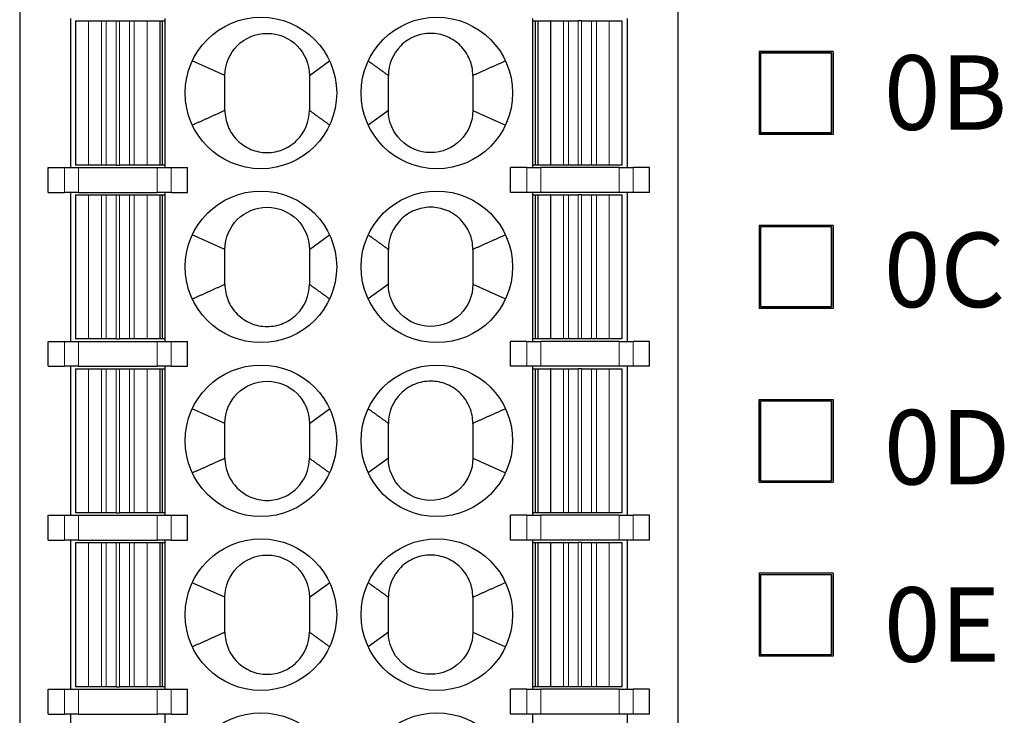
# Model space of a CAD drawing. Units: millimetres. Extents: x 1250 to 2292, y 3250 to 4596.
# Drawn here: x 1503 to 1523, y 3712 to 3726 of the extents above; entities that cross this region are included whole.
import ezdxf

# ---------------------------------------------------------------- set-up
doc = ezdxf.new("R2010")
doc.units = ezdxf.units.MM
doc.layers.add('DWG', color=7, linetype='Continuous', lineweight=30)
doc.layers.add('尺寸线层', color=3, linetype='Continuous', lineweight=18)
doc.styles.add('标准', font='txt', dxfattribs={"width": 0.667})

msp = doc.modelspace()

# ---------------------------------------------------------------- linework, layer by layer
at = {"layer": 'DWG', "color": 7, "linetype": 'Continuous'}
for p, q in [((1502.921, 3737.581), (1502.921, 3701.781)), ((1516.171, 3701.781), (1516.171, 3737.581)), ((1503.941, 3726.431), (1503.941, 3723.431)), ((1504.046, 3726.381), (1504.046, 3723.481)), ((1504.046, 3726.381), (1504.306, 3726.381)), ((1504.306, 3726.381), (1504.308, 3726.381)), ((1504.308, 3726.381), (1504.567, 3726.381)), ((1504.567, 3726.381), (1504.664, 3726.381)), ((1504.664, 3726.381), (1504.863, 3726.381)), ((1504.863, 3726.381), (1504.929, 3726.381)), ((1504.929, 3726.381), (1505.128, 3726.381)), ((1505.128, 3726.381), (1505.225, 3726.381)), ((1505.225, 3726.381), (1505.484, 3726.381)), ((1505.484, 3726.381), (1505.486, 3726.381)), ((1505.486, 3726.381), (1505.746, 3726.381)), ((1505.746, 3726.381), (1505.746, 3726.381)), ((1505.746, 3726.381), (1505.796, 3726.381)), ((1505.746, 3723.481), (1505.746, 3726.381)), ((1505.796, 3726.381), (1505.851, 3726.381)), ((1505.796, 3723.481), (1505.796, 3726.381)), ((1505.851, 3723.431), (1505.851, 3726.431)), ((1513.241, 3726.431), (1513.241, 3723.431)), ((1513.241, 3726.381), (1513.296, 3726.381)), ((1513.296, 3726.381), (1513.346, 3726.381)), ((1513.296, 3726.381), (1513.296, 3723.481)), ((1513.346, 3726.381), (1513.346, 3723.481)), ((1513.346, 3726.381), (1513.346, 3726.381)), ((1513.346, 3726.381), (1513.606, 3726.381)), ((1513.608, 3726.381), (1513.606, 3726.381)), ((1513.608, 3726.381), (1513.867, 3726.381)), ((1513.867, 3726.381), (1513.964, 3726.381)), ((1513.964, 3726.381), (1514.163, 3726.381)), ((1514.229, 3726.381), (1514.163, 3726.381)), ((1514.229, 3726.381), (1514.429, 3726.381)), ((1514.429, 3726.381), (1514.526, 3726.381)), ((1514.526, 3726.381), (1514.785, 3726.381)), ((1514.786, 3726.381), (1514.785, 3726.381)), ((1514.786, 3726.381), (1515.046, 3726.381)), ((1515.046, 3723.481), (1515.046, 3726.381)), ((1515.151, 3723.431), (1515.151, 3726.431)), ((1517.802, 3725.765), (1517.802, 3724.096)), ((1519.291, 3725.765), (1517.802, 3725.765)), ((1519.291, 3725.765), (1519.291, 3724.096)), ((1507.051, 3725.281), (1506.394, 3725.575)), ((1508.751, 3725.281), (1509.158, 3725.575)), ((1517.831, 3725.736), (1517.831, 3724.125)), ((1519.261, 3725.736), (1517.831, 3725.736)), ((1517.831, 3725.736), (1517.832, 3725.735)), ((1517.832, 3725.735), (1517.832, 3724.126)), ((1519.261, 3725.735), (1517.832, 3725.735)), ((1519.261, 3724.125), (1519.261, 3725.736)), ((1519.261, 3725.736), (1519.261, 3725.735)), ((1519.261, 3725.735), (1519.261, 3724.126)), ((1510.341, 3724.581), (1509.934, 3724.286)), ((1512.041, 3724.581), (1512.698, 3724.286)), ((1519.291, 3724.096), (1517.802, 3724.096)), ((1517.831, 3724.125), (1517.832, 3724.126)), ((1517.831, 3724.125), (1519.261, 3724.125)), ((1519.261, 3724.126), (1517.832, 3724.126)), ((1519.261, 3724.125), (1519.261, 3724.126)), ((1503.496, 3722.931), (1503.496, 3723.431)), ((1503.496, 3723.431), (1503.824, 3723.431)), ((1503.824, 3723.431), (1504.106, 3723.431)), ((1504.306, 3723.481), (1504.046, 3723.481)), ((1504.106, 3723.431), (1505.686, 3723.431)), ((1504.306, 3723.481), (1504.308, 3723.481)), ((1504.567, 3723.481), (1504.308, 3723.481)), ((1504.664, 3723.481), (1504.567, 3723.481)), ((1504.863, 3723.481), (1504.664, 3723.481)), ((1504.863, 3723.481), (1504.929, 3723.481)), ((1505.128, 3723.481), (1504.929, 3723.481)), ((1505.225, 3723.481), (1505.128, 3723.481)), ((1505.484, 3723.481), (1505.225, 3723.481)), ((1505.484, 3723.481), (1505.486, 3723.481)), ((1505.746, 3723.481), (1505.486, 3723.481)), ((1505.686, 3723.431), (1505.968, 3723.431)), ((1505.796, 3723.481), (1505.746, 3723.481)), ((1505.746, 3723.481), (1505.746, 3723.481)), ((1505.851, 3723.481), (1505.796, 3723.481)), ((1505.968, 3723.431), (1506.296, 3723.431)), ((1506.296, 3722.931), (1506.296, 3723.431)), ((1512.796, 3722.931), (1512.796, 3723.431)), ((1513.124, 3723.431), (1512.796, 3723.431)), ((1513.124, 3723.431), (1513.406, 3723.431)), ((1513.296, 3723.481), (1513.241, 3723.481)), ((1513.346, 3723.481), (1513.296, 3723.481)), ((1513.606, 3723.481), (1513.346, 3723.481)), ((1513.346, 3723.481), (1513.346, 3723.481)), ((1514.986, 3723.431), (1513.406, 3723.431)), ((1513.608, 3723.481), (1513.606, 3723.481)), ((1513.867, 3723.481), (1513.608, 3723.481)), ((1513.964, 3723.481), (1513.867, 3723.481)), ((1514.163, 3723.481), (1513.964, 3723.481)), ((1514.229, 3723.481), (1514.163, 3723.481)), ((1514.429, 3723.481), (1514.229, 3723.481)), ((1514.526, 3723.481), (1514.429, 3723.481)), ((1514.785, 3723.481), (1514.526, 3723.481)), ((1514.786, 3723.481), (1514.785, 3723.481)), ((1515.046, 3723.481), (1514.786, 3723.481)), ((1514.986, 3723.431), (1515.268, 3723.431)), ((1515.596, 3723.431), (1515.268, 3723.431)), ((1515.596, 3722.931), (1515.596, 3723.431)), ((1503.496, 3722.931), (1503.824, 3722.931)), ((1504.106, 3722.931), (1503.824, 3722.931)), ((1503.941, 3722.931), (1503.941, 3719.931)), ((1504.046, 3722.881), (1504.046, 3719.981)), ((1504.046, 3722.881), (1504.306, 3722.881)), ((1504.106, 3722.931), (1505.686, 3722.931)), ((1504.306, 3722.881), (1504.308, 3722.881)), ((1504.308, 3722.881), (1504.567, 3722.881)), ((1504.567, 3722.881), (1504.664, 3722.881)), ((1504.664, 3722.881), (1504.863, 3722.881)), ((1504.863, 3722.881), (1504.929, 3722.881)), ((1504.929, 3722.881), (1505.128, 3722.881)), ((1505.128, 3722.881), (1505.225, 3722.881)), ((1505.225, 3722.881), (1505.484, 3722.881)), ((1505.484, 3722.881), (1505.486, 3722.881)), ((1505.486, 3722.881), (1505.746, 3722.881)), ((1505.968, 3722.931), (1505.686, 3722.931)), ((1505.746, 3722.881), (1505.746, 3722.881)), ((1505.746, 3722.881), (1505.796, 3722.881)), ((1505.746, 3719.981), (1505.746, 3722.881)), ((1505.796, 3722.881), (1505.851, 3722.881)), ((1505.796, 3719.981), (1505.796, 3722.881)), ((1505.851, 3719.931), (1505.851, 3722.931)), ((1505.968, 3722.931), (1506.296, 3722.931)), ((1513.124, 3722.931), (1512.796, 3722.931)), ((1513.406, 3722.931), (1513.124, 3722.931)), ((1513.241, 3722.931), (1513.241, 3719.931)), ((1513.241, 3722.881), (1513.296, 3722.881)), ((1513.296, 3722.881), (1513.346, 3722.881)), ((1513.296, 3722.881), (1513.296, 3719.981)), ((1513.346, 3722.881), (1513.346, 3719.981)), ((1513.346, 3722.881), (1513.346, 3722.881)), ((1513.346, 3722.881), (1513.606, 3722.881)), ((1514.986, 3722.931), (1513.406, 3722.931)), ((1513.608, 3722.881), (1513.606, 3722.881)), ((1513.608, 3722.881), (1513.867, 3722.881)), ((1513.867, 3722.881), (1513.964, 3722.881)), ((1513.964, 3722.881), (1514.163, 3722.881)), ((1514.229, 3722.881), (1514.163, 3722.881)), ((1514.229, 3722.881), (1514.429, 3722.881)), ((1514.429, 3722.881), (1514.526, 3722.881)), ((1514.526, 3722.881), (1514.785, 3722.881)), ((1514.786, 3722.881), (1514.785, 3722.881)), ((1514.786, 3722.881), (1515.046, 3722.881)), ((1515.268, 3722.931), (1514.986, 3722.931)), ((1515.046, 3719.981), (1515.046, 3722.881)), ((1515.151, 3719.931), (1515.151, 3722.931)), ((1515.596, 3722.931), (1515.268, 3722.931)), ((1517.802, 3722.265), (1517.802, 3720.596)), ((1519.291, 3722.265), (1517.802, 3722.265)), ((1517.831, 3722.236), (1517.831, 3720.625)), ((1519.261, 3722.236), (1517.831, 3722.236)), ((1517.831, 3722.236), (1517.832, 3722.235)), ((1517.832, 3722.235), (1517.832, 3720.626)), ((1519.261, 3722.235), (1517.832, 3722.235)), ((1519.261, 3720.625), (1519.261, 3722.236)), ((1519.261, 3722.236), (1519.261, 3722.235)), ((1519.261, 3722.235), (1519.261, 3720.626)), ((1519.291, 3722.265), (1519.291, 3720.596)), ((1507.051, 3721.781), (1506.394, 3722.075)), ((1508.751, 3721.781), (1509.158, 3722.075)), ((1510.341, 3721.081), (1509.934, 3720.786)), ((1512.041, 3721.081), (1512.698, 3720.786)), ((1517.831, 3720.625), (1517.832, 3720.626)), ((1517.831, 3720.625), (1519.261, 3720.625)), ((1519.261, 3720.626), (1517.832, 3720.626)), ((1519.261, 3720.625), (1519.261, 3720.626)), ((1519.291, 3720.596), (1517.802, 3720.596)), ((1503.496, 3719.431), (1503.496, 3719.931)), ((1503.496, 3719.931), (1503.824, 3719.931)), ((1503.824, 3719.931), (1504.106, 3719.931)), ((1504.306, 3719.981), (1504.046, 3719.981)), ((1504.106, 3719.931), (1505.686, 3719.931)), ((1504.306, 3719.981), (1504.308, 3719.981)), ((1504.567, 3719.981), (1504.308, 3719.981)), ((1504.664, 3719.981), (1504.567, 3719.981)), ((1504.863, 3719.981), (1504.664, 3719.981)), ((1504.863, 3719.981), (1504.929, 3719.981)), ((1505.128, 3719.981), (1504.929, 3719.981)), ((1505.225, 3719.981), (1505.128, 3719.981)), ((1505.484, 3719.981), (1505.225, 3719.981)), ((1505.484, 3719.981), (1505.486, 3719.981)), ((1505.746, 3719.981), (1505.486, 3719.981)), ((1505.686, 3719.931), (1505.968, 3719.931)), ((1505.796, 3719.981), (1505.746, 3719.981)), ((1505.746, 3719.981), (1505.746, 3719.981)), ((1505.851, 3719.981), (1505.796, 3719.981)), ((1505.968, 3719.931), (1506.296, 3719.931)), ((1506.296, 3719.431), (1506.296, 3719.931)), ((1512.796, 3719.431), (1512.796, 3719.931)), ((1513.124, 3719.931), (1512.796, 3719.931)), ((1513.124, 3719.931), (1513.406, 3719.931)), ((1513.296, 3719.981), (1513.241, 3719.981)), ((1513.346, 3719.981), (1513.296, 3719.981)), ((1513.606, 3719.981), (1513.346, 3719.981)), ((1513.346, 3719.981), (1513.346, 3719.981)), ((1514.986, 3719.931), (1513.406, 3719.931)), ((1513.608, 3719.981), (1513.606, 3719.981)), ((1513.867, 3719.981), (1513.608, 3719.981)), ((1513.964, 3719.981), (1513.867, 3719.981)), ((1514.163, 3719.981), (1513.964, 3719.981)), ((1514.229, 3719.981), (1514.163, 3719.981)), ((1514.429, 3719.981), (1514.229, 3719.981)), ((1514.526, 3719.981), (1514.429, 3719.981)), ((1514.785, 3719.981), (1514.526, 3719.981)), ((1514.786, 3719.981), (1514.785, 3719.981)), ((1515.046, 3719.981), (1514.786, 3719.981)), ((1514.986, 3719.931), (1515.268, 3719.931)), ((1515.596, 3719.931), (1515.268, 3719.931)), ((1515.596, 3719.431), (1515.596, 3719.931)), ((1503.496, 3719.431), (1503.824, 3719.431)), ((1504.106, 3719.431), (1503.824, 3719.431)), ((1503.941, 3719.431), (1503.941, 3716.431)), ((1504.106, 3719.431), (1505.686, 3719.431)), ((1505.968, 3719.431), (1505.686, 3719.431)), ((1505.851, 3716.431), (1505.851, 3719.431)), ((1505.968, 3719.431), (1506.296, 3719.431)), ((1513.124, 3719.431), (1512.796, 3719.431)), ((1513.406, 3719.431), (1513.124, 3719.431)), ((1513.241, 3719.431), (1513.241, 3716.431)), ((1514.986, 3719.431), (1513.406, 3719.431)), ((1515.268, 3719.431), (1514.986, 3719.431)), ((1515.151, 3716.431), (1515.151, 3719.431)), ((1515.596, 3719.431), (1515.268, 3719.431)), ((1504.046, 3719.381), (1504.046, 3716.481)), ((1504.046, 3719.381), (1504.306, 3719.381)), ((1504.306, 3719.381), (1504.308, 3719.381)), ((1504.308, 3719.381), (1504.567, 3719.381)), ((1504.567, 3719.381), (1504.664, 3719.381)), ((1504.664, 3719.381), (1504.863, 3719.381)), ((1504.863, 3719.381), (1504.929, 3719.381)), ((1504.929, 3719.381), (1505.128, 3719.381)), ((1505.128, 3719.381), (1505.225, 3719.381)), ((1505.225, 3719.381), (1505.484, 3719.381)), ((1505.484, 3719.381), (1505.486, 3719.381)), ((1505.486, 3719.381), (1505.746, 3719.381)), ((1505.746, 3719.381), (1505.746, 3719.381)), ((1505.746, 3719.381), (1505.796, 3719.381)), ((1505.746, 3716.481), (1505.746, 3719.381)), ((1505.796, 3719.381), (1505.851, 3719.381)), ((1505.796, 3716.481), (1505.796, 3719.381)), ((1513.241, 3719.381), (1513.296, 3719.381)), ((1513.296, 3719.381), (1513.346, 3719.381)), ((1513.296, 3719.381), (1513.296, 3716.481)), ((1513.346, 3719.381), (1513.346, 3716.481)), ((1513.346, 3719.381), (1513.346, 3719.381)), ((1513.346, 3719.381), (1513.606, 3719.381)), ((1513.608, 3719.381), (1513.606, 3719.381)), ((1513.608, 3719.381), (1513.867, 3719.381)), ((1513.867, 3719.381), (1513.964, 3719.381)), ((1513.964, 3719.381), (1514.163, 3719.381)), ((1514.229, 3719.381), (1514.163, 3719.381)), ((1514.229, 3719.381), (1514.429, 3719.381)), ((1514.429, 3719.381), (1514.526, 3719.381)), ((1514.526, 3719.381), (1514.785, 3719.381)), ((1514.786, 3719.381), (1514.785, 3719.381)), ((1514.786, 3719.381), (1515.046, 3719.381)), ((1515.046, 3716.481), (1515.046, 3719.381)), ((1517.802, 3718.765), (1519.291, 3718.765)), ((1517.802, 3717.096), (1517.802, 3718.765)), ((1517.831, 3718.736), (1517.831, 3717.125)), ((1519.261, 3718.736), (1517.831, 3718.736)), ((1517.831, 3718.736), (1517.832, 3718.735)), ((1517.832, 3717.126), (1517.832, 3718.735)), ((1517.832, 3718.735), (1519.261, 3718.735)), ((1519.261, 3717.125), (1519.261, 3718.736)), ((1519.261, 3718.736), (1519.261, 3718.735)), ((1519.261, 3718.735), (1519.261, 3717.126)), ((1519.291, 3718.765), (1519.291, 3717.096)), ((1507.051, 3718.281), (1506.394, 3718.575)), ((1508.751, 3718.281), (1509.158, 3718.575)), ((1510.341, 3717.581), (1509.934, 3717.286)), ((1512.041, 3717.581), (1512.698, 3717.286)), ((1517.802, 3717.096), (1519.291, 3717.096)), ((1517.831, 3717.125), (1517.832, 3717.126)), ((1517.831, 3717.125), (1519.261, 3717.125)), ((1517.832, 3717.126), (1519.261, 3717.126)), ((1519.261, 3717.125), (1519.261, 3717.126)), ((1504.306, 3716.481), (1504.046, 3716.481)), ((1504.306, 3716.481), (1504.308, 3716.481)), ((1504.567, 3716.481), (1504.308, 3716.481)), ((1504.664, 3716.481), (1504.567, 3716.481)), ((1504.863, 3716.481), (1504.664, 3716.481)), ((1504.863, 3716.481), (1504.929, 3716.481)), ((1505.128, 3716.481), (1504.929, 3716.481)), ((1505.225, 3716.481), (1505.128, 3716.481)), ((1505.484, 3716.481), (1505.225, 3716.481)), ((1505.484, 3716.481), (1505.486, 3716.481)), ((1505.746, 3716.481), (1505.486, 3716.481)), ((1505.796, 3716.481), (1505.746, 3716.481)), ((1505.746, 3716.481), (1505.746, 3716.481)), ((1505.851, 3716.481), (1505.796, 3716.481)), ((1513.296, 3716.481), (1513.241, 3716.481)), ((1513.346, 3716.481), (1513.296, 3716.481)), ((1513.606, 3716.481), (1513.346, 3716.481)), ((1513.346, 3716.481), (1513.346, 3716.481)), ((1513.608, 3716.481), (1513.606, 3716.481)), ((1513.867, 3716.481), (1513.608, 3716.481)), ((1513.964, 3716.481), (1513.867, 3716.481)), ((1514.163, 3716.481), (1513.964, 3716.481)), ((1514.229, 3716.481), (1514.163, 3716.481)), ((1514.429, 3716.481), (1514.229, 3716.481)), ((1514.526, 3716.481), (1514.429, 3716.481)), ((1514.785, 3716.481), (1514.526, 3716.481)), ((1514.786, 3716.481), (1514.785, 3716.481)), ((1515.046, 3716.481), (1514.786, 3716.481)), ((1503.496, 3715.931), (1503.496, 3716.431)), ((1503.496, 3716.431), (1503.824, 3716.431)), ((1503.824, 3716.431), (1504.106, 3716.431)), ((1504.106, 3716.431), (1505.686, 3716.431)), ((1505.686, 3716.431), (1505.968, 3716.431)), ((1505.968, 3716.431), (1506.296, 3716.431)), ((1506.296, 3715.931), (1506.296, 3716.431)), ((1512.796, 3715.931), (1512.796, 3716.431)), ((1513.124, 3716.431), (1512.796, 3716.431)), ((1513.124, 3716.431), (1513.406, 3716.431)), ((1514.986, 3716.431), (1513.406, 3716.431)), ((1514.986, 3716.431), (1515.268, 3716.431)), ((1515.596, 3716.431), (1515.268, 3716.431)), ((1515.596, 3715.931), (1515.596, 3716.431)), ((1503.496, 3715.931), (1503.824, 3715.931)), ((1504.106, 3715.931), (1503.824, 3715.931)), ((1503.941, 3715.931), (1503.941, 3712.931)), ((1504.046, 3715.881), (1504.046, 3712.981)), ((1504.046, 3715.881), (1504.306, 3715.881)), ((1504.106, 3715.931), (1505.686, 3715.931)), ((1504.306, 3715.881), (1504.308, 3715.881)), ((1504.308, 3715.881), (1504.567, 3715.881)), ((1504.567, 3715.881), (1504.664, 3715.881)), ((1504.664, 3715.881), (1504.863, 3715.881)), ((1504.863, 3715.881), (1504.929, 3715.881)), ((1504.929, 3715.881), (1505.128, 3715.881)), ((1505.128, 3715.881), (1505.225, 3715.881)), ((1505.225, 3715.881), (1505.484, 3715.881)), ((1505.484, 3715.881), (1505.486, 3715.881)), ((1505.486, 3715.881), (1505.746, 3715.881)), ((1505.968, 3715.931), (1505.686, 3715.931)), ((1505.746, 3715.881), (1505.746, 3715.881)), ((1505.746, 3715.881), (1505.796, 3715.881)), ((1505.746, 3712.981), (1505.746, 3715.881)), ((1505.796, 3715.881), (1505.851, 3715.881)), ((1505.796, 3712.981), (1505.796, 3715.881)), ((1505.851, 3712.931), (1505.851, 3715.931)), ((1505.968, 3715.931), (1506.296, 3715.931)), ((1513.124, 3715.931), (1512.796, 3715.931)), ((1513.406, 3715.931), (1513.124, 3715.931)), ((1513.241, 3715.931), (1513.241, 3712.931)), ((1513.241, 3715.881), (1513.296, 3715.881)), ((1513.296, 3715.881), (1513.296, 3712.981)), ((1513.296, 3715.881), (1513.346, 3715.881)), ((1513.346, 3715.881), (1513.346, 3712.981)), ((1513.346, 3715.881), (1513.346, 3715.881)), ((1513.346, 3715.881), (1513.606, 3715.881)), ((1514.986, 3715.931), (1513.406, 3715.931)), ((1513.608, 3715.881), (1513.606, 3715.881)), ((1513.608, 3715.881), (1513.867, 3715.881)), ((1513.867, 3715.881), (1513.964, 3715.881)), ((1513.964, 3715.881), (1514.163, 3715.881)), ((1514.229, 3715.881), (1514.163, 3715.881)), ((1514.229, 3715.881), (1514.429, 3715.881)), ((1514.429, 3715.881), (1514.526, 3715.881)), ((1514.526, 3715.881), (1514.785, 3715.881)), ((1514.786, 3715.881), (1514.785, 3715.881)), ((1514.786, 3715.881), (1515.046, 3715.881)), ((1515.268, 3715.931), (1514.986, 3715.931)), ((1515.046, 3712.981), (1515.046, 3715.881)), ((1515.151, 3712.931), (1515.151, 3715.931)), ((1515.596, 3715.931), (1515.268, 3715.931)), ((1517.802, 3715.265), (1517.802, 3713.596)), ((1519.291, 3715.265), (1517.802, 3715.265)), ((1519.291, 3715.265), (1519.291, 3713.596)), ((1507.051, 3714.781), (1506.394, 3715.075)), ((1508.751, 3714.781), (1509.158, 3715.075)), ((1517.831, 3715.236), (1517.831, 3713.625)), ((1519.261, 3715.236), (1517.831, 3715.236)), ((1517.831, 3715.236), (1517.832, 3715.235)), ((1517.832, 3715.235), (1517.832, 3713.626)), ((1519.261, 3715.235), (1517.832, 3715.235)), ((1519.261, 3713.625), (1519.261, 3715.236)), ((1519.261, 3715.236), (1519.261, 3715.235)), ((1519.261, 3715.235), (1519.261, 3713.626)), ((1510.341, 3714.081), (1509.934, 3713.786)), ((1512.041, 3714.081), (1512.698, 3713.786)), ((1519.291, 3713.596), (1517.802, 3713.596)), ((1517.831, 3713.625), (1517.832, 3713.626)), ((1517.831, 3713.625), (1519.261, 3713.625)), ((1519.261, 3713.626), (1517.832, 3713.626)), ((1519.261, 3713.625), (1519.261, 3713.626)), ((1503.496, 3712.431), (1503.496, 3712.931)), ((1503.496, 3712.931), (1503.824, 3712.931)), ((1503.824, 3712.931), (1504.106, 3712.931)), ((1504.306, 3712.981), (1504.046, 3712.981)), ((1504.106, 3712.931), (1505.686, 3712.931)), ((1504.306, 3712.981), (1504.308, 3712.981)), ((1504.567, 3712.981), (1504.308, 3712.981)), ((1504.664, 3712.981), (1504.567, 3712.981)), ((1504.863, 3712.981), (1504.664, 3712.981)), ((1504.863, 3712.981), (1504.929, 3712.981)), ((1505.128, 3712.981), (1504.929, 3712.981)), ((1505.225, 3712.981), (1505.128, 3712.981)), ((1505.484, 3712.981), (1505.225, 3712.981)), ((1505.484, 3712.981), (1505.486, 3712.981)), ((1505.746, 3712.981), (1505.486, 3712.981)), ((1505.686, 3712.931), (1505.968, 3712.931)), ((1505.796, 3712.981), (1505.746, 3712.981)), ((1505.746, 3712.981), (1505.746, 3712.981)), ((1505.851, 3712.981), (1505.796, 3712.981)), ((1505.968, 3712.931), (1506.296, 3712.931)), ((1506.296, 3712.431), (1506.296, 3712.931)), ((1512.796, 3712.431), (1512.796, 3712.931)), ((1513.124, 3712.931), (1512.796, 3712.931)), ((1513.124, 3712.931), (1513.406, 3712.931)), ((1513.296, 3712.981), (1513.241, 3712.981)), ((1513.346, 3712.981), (1513.296, 3712.981)), ((1513.606, 3712.981), (1513.346, 3712.981)), ((1513.346, 3712.981), (1513.346, 3712.981)), ((1514.986, 3712.931), (1513.406, 3712.931)), ((1513.608, 3712.981), (1513.606, 3712.981)), ((1513.867, 3712.981), (1513.608, 3712.981)), ((1513.964, 3712.981), (1513.867, 3712.981)), ((1514.163, 3712.981), (1513.964, 3712.981)), ((1514.229, 3712.981), (1514.163, 3712.981)), ((1514.429, 3712.981), (1514.229, 3712.981)), ((1514.526, 3712.981), (1514.429, 3712.981)), ((1514.785, 3712.981), (1514.526, 3712.981)), ((1514.786, 3712.981), (1514.785, 3712.981)), ((1515.046, 3712.981), (1514.786, 3712.981)), ((1514.986, 3712.931), (1515.268, 3712.931)), ((1515.596, 3712.931), (1515.268, 3712.931)), ((1515.596, 3712.431), (1515.596, 3712.931)), ((1503.496, 3712.431), (1503.824, 3712.431)), ((1504.106, 3712.431), (1503.824, 3712.431)), ((1503.941, 3712.431), (1503.941, 3709.431)), ((1504.106, 3712.431), (1505.686, 3712.431)), ((1505.968, 3712.431), (1505.686, 3712.431)), ((1505.851, 3709.431), (1505.851, 3712.431)), ((1505.968, 3712.431), (1506.296, 3712.431)), ((1513.124, 3712.431), (1512.796, 3712.431)), ((1513.406, 3712.431), (1513.124, 3712.431)), ((1513.241, 3712.431), (1513.241, 3709.431)), ((1514.986, 3712.431), (1513.406, 3712.431)), ((1515.268, 3712.431), (1514.986, 3712.431)), ((1515.151, 3709.431), (1515.151, 3712.431)), ((1515.596, 3712.431), (1515.268, 3712.431))]:
    msp.add_line(p, q, dxfattribs=at)
at = {"layer": 'DWG', "color": 7, "linetype": 'Continuous', "lineweight": 5}
for p, q in [((1504.306, 3723.481), (1504.306, 3726.381)), ((1504.308, 3726.381), (1504.308, 3723.481)), ((1504.567, 3723.481), (1504.567, 3726.381)), ((1504.664, 3726.381), (1504.664, 3723.481)), ((1504.863, 3723.481), (1504.863, 3726.381)), ((1504.929, 3726.381), (1504.929, 3723.481)), ((1505.128, 3723.481), (1505.128, 3726.381)), ((1505.225, 3726.381), (1505.225, 3723.481)), ((1505.484, 3723.481), (1505.484, 3726.381)), ((1505.486, 3726.381), (1505.486, 3723.481)), ((1505.746, 3723.481), (1505.746, 3726.381)), ((1513.346, 3726.381), (1513.346, 3723.481)), ((1513.606, 3723.481), (1513.606, 3726.381)), ((1513.608, 3726.381), (1513.608, 3723.481)), ((1513.867, 3723.481), (1513.867, 3726.381)), ((1513.964, 3726.381), (1513.964, 3723.481)), ((1514.163, 3723.481), (1514.163, 3726.381)), ((1514.229, 3726.381), (1514.229, 3723.481)), ((1514.429, 3723.481), (1514.429, 3726.381)), ((1514.526, 3726.381), (1514.526, 3723.481)), ((1514.785, 3723.481), (1514.785, 3726.381)), ((1514.786, 3726.381), (1514.786, 3723.481)), ((1503.824, 3722.931), (1503.824, 3723.431)), ((1504.106, 3723.431), (1504.106, 3722.931)), ((1505.686, 3722.931), (1505.686, 3723.431)), ((1505.968, 3723.431), (1505.968, 3722.931)), ((1513.124, 3722.931), (1513.124, 3723.431)), ((1513.406, 3723.431), (1513.406, 3722.931)), ((1514.986, 3722.931), (1514.986, 3723.431)), ((1515.268, 3723.431), (1515.268, 3722.931)), ((1504.306, 3719.981), (1504.306, 3722.881)), ((1504.308, 3722.881), (1504.308, 3719.981)), ((1504.567, 3719.981), (1504.567, 3722.881)), ((1504.664, 3722.881), (1504.664, 3719.981)), ((1504.863, 3719.981), (1504.863, 3722.881)), ((1504.929, 3722.881), (1504.929, 3719.981)), ((1505.128, 3719.981), (1505.128, 3722.881)), ((1505.225, 3722.881), (1505.225, 3719.981)), ((1505.484, 3719.981), (1505.484, 3722.881)), ((1505.486, 3722.881), (1505.486, 3719.981)), ((1505.746, 3719.981), (1505.746, 3722.881)), ((1513.346, 3722.881), (1513.346, 3719.981)), ((1513.606, 3719.981), (1513.606, 3722.881)), ((1513.608, 3722.881), (1513.608, 3719.981)), ((1513.867, 3719.981), (1513.867, 3722.881)), ((1513.964, 3722.881), (1513.964, 3719.981)), ((1514.163, 3719.981), (1514.163, 3722.881)), ((1514.229, 3722.881), (1514.229, 3719.981)), ((1514.429, 3719.981), (1514.429, 3722.881)), ((1514.526, 3722.881), (1514.526, 3719.981)), ((1514.785, 3719.981), (1514.785, 3722.881)), ((1514.786, 3722.881), (1514.786, 3719.981)), ((1503.824, 3719.431), (1503.824, 3719.931)), ((1504.106, 3719.931), (1504.106, 3719.431)), ((1505.686, 3719.431), (1505.686, 3719.931)), ((1505.968, 3719.931), (1505.968, 3719.431)), ((1513.124, 3719.431), (1513.124, 3719.931)), ((1513.406, 3719.931), (1513.406, 3719.431)), ((1514.986, 3719.431), (1514.986, 3719.931)), ((1515.268, 3719.931), (1515.268, 3719.431)), ((1504.306, 3716.481), (1504.306, 3719.381)), ((1504.308, 3719.381), (1504.308, 3716.481)), ((1504.567, 3716.481), (1504.567, 3719.381)), ((1504.664, 3719.381), (1504.664, 3716.481)), ((1504.863, 3716.481), (1504.863, 3719.381)), ((1504.929, 3719.381), (1504.929, 3716.481)), ((1505.128, 3716.481), (1505.128, 3719.381)), ((1505.225, 3719.381), (1505.225, 3716.481)), ((1505.484, 3716.481), (1505.484, 3719.381)), ((1505.486, 3719.381), (1505.486, 3716.481)), ((1505.746, 3716.481), (1505.746, 3719.381)), ((1513.346, 3719.381), (1513.346, 3716.481)), ((1513.606, 3716.481), (1513.606, 3719.381)), ((1513.608, 3719.381), (1513.608, 3716.481)), ((1513.867, 3716.481), (1513.867, 3719.381)), ((1513.964, 3719.381), (1513.964, 3716.481)), ((1514.163, 3716.481), (1514.163, 3719.381)), ((1514.229, 3719.381), (1514.229, 3716.481)), ((1514.429, 3716.481), (1514.429, 3719.381)), ((1514.526, 3719.381), (1514.526, 3716.481)), ((1514.785, 3716.481), (1514.785, 3719.381)), ((1514.786, 3719.381), (1514.786, 3716.481)), ((1503.824, 3715.931), (1503.824, 3716.431)), ((1504.106, 3716.431), (1504.106, 3715.931)), ((1505.686, 3715.931), (1505.686, 3716.431)), ((1505.968, 3716.431), (1505.968, 3715.931)), ((1513.124, 3715.931), (1513.124, 3716.431)), ((1513.406, 3716.431), (1513.406, 3715.931)), ((1514.986, 3715.931), (1514.986, 3716.431)), ((1515.268, 3716.431), (1515.268, 3715.931)), ((1504.306, 3712.981), (1504.306, 3715.881)), ((1504.308, 3715.881), (1504.308, 3712.981)), ((1504.567, 3712.981), (1504.567, 3715.881)), ((1504.664, 3715.881), (1504.664, 3712.981)), ((1504.863, 3712.981), (1504.863, 3715.881)), ((1504.929, 3715.881), (1504.929, 3712.981)), ((1505.128, 3712.981), (1505.128, 3715.881)), ((1505.225, 3715.881), (1505.225, 3712.981)), ((1505.484, 3712.981), (1505.484, 3715.881)), ((1505.486, 3715.881), (1505.486, 3712.981)), ((1505.746, 3712.981), (1505.746, 3715.881)), ((1513.346, 3715.881), (1513.346, 3712.981)), ((1513.606, 3712.981), (1513.606, 3715.881)), ((1513.608, 3715.881), (1513.608, 3712.981)), ((1513.867, 3712.981), (1513.867, 3715.881)), ((1513.964, 3715.881), (1513.964, 3712.981)), ((1514.163, 3712.981), (1514.163, 3715.881)), ((1514.229, 3715.881), (1514.229, 3712.981)), ((1514.429, 3712.981), (1514.429, 3715.881)), ((1514.526, 3715.881), (1514.526, 3712.981)), ((1514.785, 3712.981), (1514.785, 3715.881)), ((1514.786, 3715.881), (1514.786, 3712.981)), ((1503.824, 3712.431), (1503.824, 3712.931)), ((1504.106, 3712.931), (1504.106, 3712.431)), ((1505.686, 3712.431), (1505.686, 3712.931)), ((1505.968, 3712.931), (1505.968, 3712.431)), ((1513.124, 3712.431), (1513.124, 3712.931)), ((1513.406, 3712.931), (1513.406, 3712.431)), ((1514.986, 3712.431), (1514.986, 3712.931)), ((1515.268, 3712.931), (1515.268, 3712.431))]:
    msp.add_line(p, q, dxfattribs=at)
at = {"layer": 'DWG', "color": 7, "linetype": 'Continuous'}
for centre in [(1507.776, 3724.931), (1511.316, 3724.931), (1507.776, 3721.431), (1511.316, 3721.431), (1507.776, 3717.931), (1511.316, 3717.931), (1507.776, 3714.431), (1511.316, 3714.431), (1507.776, 3710.931), (1511.316, 3710.931)]:
    msp.add_circle(centre, 1.525, dxfattribs=at)
at = {"layer": 'DWG', "color": 7, "linetype": 'Continuous', "extrusion": (0, 0, -1)}
for centre, start, end in [((-1507.901, 3725.281), 0, 180), ((-1511.191, 3724.581), 180, 0), ((-1507.901, 3721.781), 0, 180), ((-1511.191, 3721.081), 180, 0), ((-1507.901, 3718.281), 0, 180), ((-1511.191, 3717.581), 180, 0), ((-1507.901, 3714.781), 0, 180), ((-1511.191, 3714.081), 180, 0)]:
    msp.add_arc(centre, 0.85, start, end, dxfattribs=at)
at = {"layer": 'DWG', "color": 7, "linetype": 'Continuous'}
for points in [[(1512.041, 3725.281), (1512.041, 3725.393), (1512.019, 3725.503), (1511.934, 3725.709), (1511.871, 3725.803), (1511.714, 3725.96), (1511.619, 3726.024), (1511.414, 3726.108), (1511.303, 3726.131), (1511.081, 3726.131), (1510.969, 3726.109), (1510.764, 3726.024), (1510.67, 3725.961), (1510.432, 3725.724), (1510.341, 3725.505), (1510.341, 3725.281)], [(1507.051, 3724.581), (1507.051, 3724.468), (1507.073, 3724.358), (1507.159, 3724.152), (1507.222, 3724.058), (1507.379, 3723.901), (1507.473, 3723.838), (1507.678, 3723.753), (1507.79, 3723.731), (1508.011, 3723.731), (1508.123, 3723.753), (1508.329, 3723.838), (1508.422, 3723.9), (1508.661, 3724.138), (1508.751, 3724.356), (1508.751, 3724.581)], [(1512.041, 3721.781), (1512.041, 3721.893), (1512.019, 3722.003), (1511.934, 3722.209), (1511.871, 3722.303), (1511.714, 3722.46), (1511.619, 3722.524), (1511.414, 3722.608), (1511.303, 3722.631), (1511.081, 3722.631), (1510.969, 3722.609), (1510.764, 3722.524), (1510.67, 3722.461), (1510.432, 3722.224), (1510.341, 3722.005), (1510.341, 3721.781)], [(1507.051, 3721.081), (1507.051, 3720.968), (1507.073, 3720.858), (1507.159, 3720.652), (1507.222, 3720.558), (1507.379, 3720.401), (1507.473, 3720.338), (1507.678, 3720.253), (1507.79, 3720.231), (1508.011, 3720.231), (1508.123, 3720.253), (1508.329, 3720.338), (1508.422, 3720.4), (1508.661, 3720.638), (1508.751, 3720.856), (1508.751, 3721.081)], [(1512.041, 3718.281), (1512.041, 3718.393), (1512.019, 3718.503), (1511.934, 3718.709), (1511.871, 3718.803), (1511.714, 3718.96), (1511.619, 3719.024), (1511.414, 3719.108), (1511.303, 3719.131), (1511.081, 3719.131), (1510.969, 3719.109), (1510.764, 3719.024), (1510.67, 3718.961), (1510.432, 3718.724), (1510.341, 3718.505), (1510.341, 3718.281)], [(1507.051, 3717.581), (1507.051, 3717.468), (1507.073, 3717.358), (1507.159, 3717.152), (1507.222, 3717.058), (1507.379, 3716.901), (1507.473, 3716.838), (1507.678, 3716.753), (1507.79, 3716.731), (1508.011, 3716.731), (1508.123, 3716.753), (1508.329, 3716.838), (1508.422, 3716.9), (1508.661, 3717.138), (1508.751, 3717.356), (1508.751, 3717.581)], [(1512.041, 3714.781), (1512.041, 3714.893), (1512.019, 3715.003), (1511.934, 3715.209), (1511.871, 3715.303), (1511.714, 3715.46), (1511.619, 3715.524), (1511.414, 3715.608), (1511.303, 3715.631), (1511.081, 3715.631), (1510.969, 3715.609), (1510.764, 3715.524), (1510.67, 3715.461), (1510.432, 3715.224), (1510.341, 3715.005), (1510.341, 3714.781)], [(1507.051, 3714.081), (1507.051, 3713.968), (1507.073, 3713.858), (1507.159, 3713.652), (1507.222, 3713.558), (1507.379, 3713.401), (1507.473, 3713.338), (1507.678, 3713.253), (1507.79, 3713.231), (1508.011, 3713.231), (1508.123, 3713.253), (1508.329, 3713.338), (1508.422, 3713.4), (1508.661, 3713.638), (1508.751, 3713.856), (1508.751, 3714.081)]]:
    msp.add_open_spline(points, degree=3, knots=[0, 0, 0, 0, 0.125, 0.125, 0.25, 0.25, 0.375, 0.375, 0.5, 0.5, 0.625, 0.625, 0.75, 0.75, 1, 1, 1, 1], dxfattribs=at)
for points, weights in [([(1510.341, 3725.281), (1510.205, 3725.379), (1510.069, 3725.478), (1509.934, 3725.575)], [1.00068274507, 1.00315169555, 1.00562064603, 1.00808959652]), ([(1512.698, 3725.575), (1512.48, 3725.478), (1512.261, 3725.379), (1512.041, 3725.281)], [1.00808959652, 1.00562064603, 1.00315169555, 1.00068274507]), ([(1506.394, 3724.286), (1506.612, 3724.384), (1506.831, 3724.482), (1507.051, 3724.581)], [1.00808959652, 1.00562064603, 1.00315169555, 1.00068274507]), ([(1508.751, 3724.581), (1508.888, 3724.482), (1509.023, 3724.384), (1509.158, 3724.286)], [1.00068274507, 1.00315169555, 1.00562064603, 1.00808959652]), ([(1510.341, 3721.781), (1510.205, 3721.879), (1510.069, 3721.978), (1509.934, 3722.075)], [1.00068274507, 1.00315169555, 1.00562064603, 1.00808959652]), ([(1512.698, 3722.075), (1512.48, 3721.978), (1512.261, 3721.879), (1512.041, 3721.781)], [1.00808959652, 1.00562064603, 1.00315169555, 1.00068274507]), ([(1506.394, 3720.786), (1506.612, 3720.884), (1506.831, 3720.982), (1507.051, 3721.081)], [1.00808959652, 1.00562064603, 1.00315169555, 1.00068274507]), ([(1508.751, 3721.081), (1508.888, 3720.982), (1509.023, 3720.884), (1509.158, 3720.786)], [1.00068274507, 1.00315169555, 1.00562064603, 1.00808959652]), ([(1510.341, 3718.281), (1510.205, 3718.379), (1510.069, 3718.478), (1509.934, 3718.575)], [1.00068274507, 1.00315169555, 1.00562064603, 1.00808959652]), ([(1512.698, 3718.575), (1512.48, 3718.478), (1512.261, 3718.379), (1512.041, 3718.281)], [1.00808959652, 1.00562064603, 1.00315169555, 1.00068274507]), ([(1506.394, 3717.286), (1506.612, 3717.384), (1506.831, 3717.482), (1507.051, 3717.581)], [1.00808959652, 1.00562064603, 1.00315169555, 1.00068274507]), ([(1508.751, 3717.581), (1508.888, 3717.482), (1509.023, 3717.384), (1509.158, 3717.286)], [1.00068274507, 1.00315169555, 1.00562064603, 1.00808959652]), ([(1510.341, 3714.781), (1510.205, 3714.879), (1510.069, 3714.978), (1509.934, 3715.075)], [1.00068274507, 1.00315169555, 1.00562064603, 1.00808959652]), ([(1512.698, 3715.075), (1512.48, 3714.978), (1512.261, 3714.879), (1512.041, 3714.781)], [1.00808959652, 1.00562064603, 1.00315169555, 1.00068274507]), ([(1506.394, 3713.786), (1506.612, 3713.884), (1506.831, 3713.982), (1507.051, 3714.081)], [1.00808959652, 1.00562064603, 1.00315169555, 1.00068274507]), ([(1508.751, 3714.081), (1508.888, 3713.982), (1509.023, 3713.884), (1509.158, 3713.786)], [1.00068274507, 1.00315169555, 1.00562064603, 1.00808959652])]:
    msp.add_rational_spline(points, weights, degree=3, dxfattribs=at)
for points in [[(1507.051, 3724.581), (1507.051, 3724.756), (1507.051, 3724.931), (1507.051, 3725.106), (1507.051, 3725.281)], [(1508.751, 3725.281), (1508.751, 3725.106), (1508.751, 3724.931), (1508.751, 3724.756), (1508.751, 3724.581)], [(1510.341, 3724.581), (1510.341, 3724.756), (1510.341, 3724.931), (1510.341, 3725.106), (1510.341, 3725.281)], [(1512.041, 3725.281), (1512.041, 3725.106), (1512.041, 3724.931), (1512.041, 3724.756), (1512.041, 3724.581)], [(1507.051, 3721.081), (1507.051, 3721.256), (1507.051, 3721.431), (1507.051, 3721.606), (1507.051, 3721.781)], [(1508.751, 3721.781), (1508.751, 3721.606), (1508.751, 3721.431), (1508.751, 3721.256), (1508.751, 3721.081)], [(1510.341, 3721.081), (1510.341, 3721.256), (1510.341, 3721.431), (1510.341, 3721.606), (1510.341, 3721.781)], [(1512.041, 3721.781), (1512.041, 3721.606), (1512.041, 3721.431), (1512.041, 3721.256), (1512.041, 3721.081)], [(1507.051, 3717.581), (1507.051, 3717.756), (1507.051, 3717.931), (1507.051, 3718.106), (1507.051, 3718.281)], [(1508.751, 3718.281), (1508.751, 3718.106), (1508.751, 3717.931), (1508.751, 3717.756), (1508.751, 3717.581)], [(1510.341, 3717.581), (1510.341, 3717.756), (1510.341, 3717.931), (1510.341, 3718.106), (1510.341, 3718.281)], [(1512.041, 3718.281), (1512.041, 3718.106), (1512.041, 3717.931), (1512.041, 3717.756), (1512.041, 3717.581)], [(1507.051, 3714.081), (1507.051, 3714.256), (1507.051, 3714.431), (1507.051, 3714.606), (1507.051, 3714.781)], [(1508.751, 3714.781), (1508.751, 3714.606), (1508.751, 3714.431), (1508.751, 3714.256), (1508.751, 3714.081)], [(1510.341, 3714.081), (1510.341, 3714.256), (1510.341, 3714.431), (1510.341, 3714.606), (1510.341, 3714.781)], [(1512.041, 3714.781), (1512.041, 3714.606), (1512.041, 3714.431), (1512.041, 3714.256), (1512.041, 3714.081)]]:
    msp.add_open_spline(points, degree=4, dxfattribs=at)

# ---------------------------------------------------------------- texts
at = {"layer": '尺寸线层', "color": 3, "char_height": 1.5, "width": 2.52276, "attachment_point": 1, "style": '标准'}
for s, insert in [('{\\T1.25;0B}', (1520.313, 3725.689)), ('{\\T1.25;0C}', (1520.313, 3722.12)), ('{\\T1.25;0D}', (1520.313, 3718.551)), ('{\\T1.25;0E}', (1520.313, 3714.982))]:
    msp.add_mtext(s, dxfattribs=dict(at, insert=insert))

doc.saveas('drawing.dxf')
